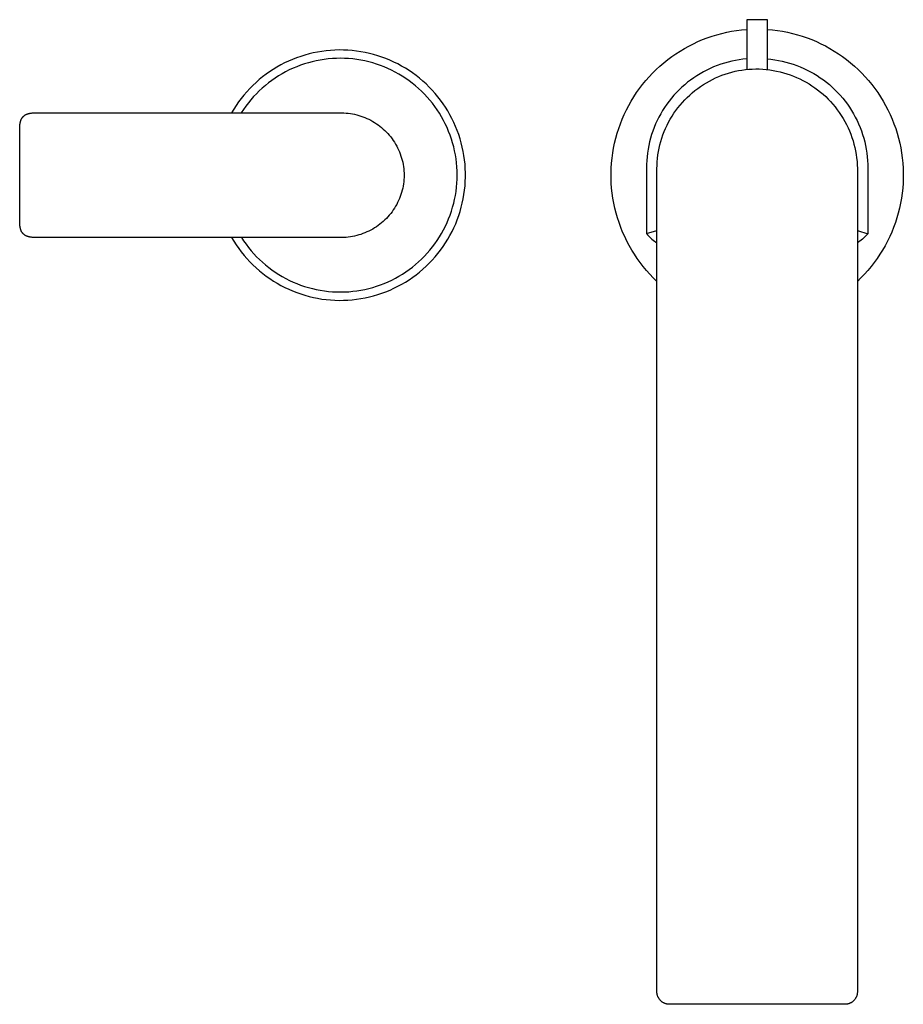
# Model space of a CAD drawing. Units: millimetres. Extents: x -499 to 499, y -298 to 298.
# Drawn here: x 73 to 285, y -298 to -63 of the extents above; entities that cross this region are included whole.
import ezdxf

# ---------------------------------------------------------------- set-up
doc = ezdxf.new("R2010")
doc.units = ezdxf.units.MM
doc.header["$MEASUREMENT"] = 0
doc.layers.add('Default', color=7, linetype='Continuous', true_color=0x000000)

msp = doc.modelspace()

# ---------------------------------------------------------------- linework, layer by layer
at = {"layer": 'Default', "color": 7, "true_color": 0xffffff}
for p, q in [((252.02, -62.55), (247, -62.55)), ((247, -62.55), (247, -74.47)), ((252.02, -74.51), (252.02, -62.55)), ((239.87, -66.14), (241.04, -65.83)), ((241.04, -65.83), (242.22, -65.56)), ((242.22, -65.56), (243.4, -65.33)), ((243.4, -65.33), (244.6, -65.14)), ((244.6, -65.14), (245.8, -64.99)), ((245.8, -64.99), (247, -64.88)), ((252.02, -64.88), (253.22, -64.99)), ((253.22, -64.99), (254.42, -65.13)), ((254.42, -65.13), (255.62, -65.32)), ((255.62, -65.32), (256.8, -65.56)), ((256.8, -65.56), (257.98, -65.83)), ((257.98, -65.83), (259.15, -66.14)), ((233.16, -68.85), (234.24, -68.3)), ((234.24, -68.3), (235.33, -67.79)), ((235.33, -67.79), (236.45, -67.32)), ((236.45, -67.32), (237.57, -66.89)), ((237.57, -66.89), (238.72, -66.5)), ((238.72, -66.5), (239.87, -66.14)), ((259.15, -66.14), (260.31, -66.49)), ((260.31, -66.49), (261.45, -66.89)), ((261.45, -66.89), (262.58, -67.32)), ((262.58, -67.32), (263.69, -67.79)), ((263.69, -67.79), (264.79, -68.3)), ((264.79, -68.3), (265.87, -68.84)), ((142.18, -70.75), (141.18, -71.02)), ((143.19, -70.5), (142.18, -70.75)), ((144.22, -70.3), (143.19, -70.5)), ((145.24, -70.13), (144.22, -70.3)), ((146.27, -69.99), (145.24, -70.13)), ((147.31, -69.89), (146.27, -69.99)), ((148.35, -69.83), (147.31, -69.89)), ((149.39, -69.8), (148.35, -69.83)), ((150.43, -69.81), (149.39, -69.8)), ((151.47, -69.86), (150.43, -69.81)), ((152.51, -69.94), (151.47, -69.86)), ((153.54, -70.05), (152.51, -69.94)), ((154.57, -70.21), (153.54, -70.05)), ((155.6, -70.4), (154.57, -70.21)), ((156.62, -70.62), (155.6, -70.4)), ((157.62, -70.88), (156.62, -70.62)), ((229.05, -71.39), (230.05, -70.7)), ((230.05, -70.7), (231.06, -70.05)), ((231.06, -70.05), (232.1, -69.43)), ((232.1, -69.43), (233.16, -68.85)), ((265.87, -68.84), (266.93, -69.43)), ((266.93, -69.43), (267.96, -70.05)), ((267.96, -70.05), (268.98, -70.7)), ((268.98, -70.7), (269.97, -71.39)), ((136.34, -72.92), (135.41, -73.4)), ((137.28, -72.47), (136.34, -72.92)), ((138.23, -72.06), (137.28, -72.47)), ((139.2, -71.68), (138.23, -72.06)), ((140.19, -71.33), (139.2, -71.68)), ((141.18, -71.02), (140.19, -71.33)), ((142.01, -72.86), (141.07, -73.15)), ((142.95, -72.61), (142.01, -72.86)), ((143.9, -72.4), (142.95, -72.61)), ((144.86, -72.21), (143.9, -72.4)), ((145.82, -72.06), (144.86, -72.21)), ((146.79, -71.95), (145.82, -72.06)), ((147.76, -71.86), (146.79, -71.95)), ((148.74, -71.82), (147.76, -71.86)), ((149.71, -71.8), (148.74, -71.82)), ((150.69, -71.82), (149.71, -71.8)), ((151.66, -71.87), (150.69, -71.82)), ((152.64, -71.96), (151.66, -71.87)), ((153.6, -72.08), (152.64, -71.96)), ((154.57, -72.24), (153.6, -72.08)), ((155.52, -72.42), (154.57, -72.24)), ((156.47, -72.64), (155.52, -72.42)), ((157.42, -72.9), (156.47, -72.64)), ((158.35, -73.19), (157.42, -72.9)), ((158.62, -71.17), (157.62, -70.88)), ((159.61, -71.5), (158.62, -71.17)), ((160.59, -71.86), (159.61, -71.5)), ((161.55, -72.26), (160.59, -71.86)), ((162.5, -72.69), (161.55, -72.26)), ((163.43, -73.15), (162.5, -72.69)), ((226.23, -73.66), (227.14, -72.87)), ((227.14, -72.87), (228.08, -72.12)), ((228.08, -72.12), (229.05, -71.39)), ((241.66, -72.95), (240.79, -73.23)), ((242.53, -72.71), (241.66, -72.95)), ((243.41, -72.5), (242.53, -72.71)), ((244.3, -72.31), (243.41, -72.5)), ((245.2, -72.16), (244.3, -72.31)), ((246.1, -72.04), (245.2, -72.16)), ((247, -71.95), (246.1, -72.04)), ((252.02, -71.96), (252.81, -72.04)), ((252.81, -72.04), (253.72, -72.16)), ((253.72, -72.16), (254.62, -72.31)), ((254.62, -72.31), (255.51, -72.49)), ((255.51, -72.49), (256.39, -72.7)), ((256.39, -72.7), (257.27, -72.94)), ((257.27, -72.94), (258.14, -73.22)), ((269.97, -71.39), (270.94, -72.11)), ((270.94, -72.11), (271.89, -72.87)), ((271.89, -72.87), (272.8, -73.66)), ((132.74, -75.02), (131.9, -75.62)), ((133.62, -74.45), (132.74, -75.02)), ((134.5, -73.91), (133.62, -74.45)), ((135.41, -73.4), (134.5, -73.91)), ((136.58, -75.04), (135.73, -75.51)), ((137.45, -74.6), (136.58, -75.04)), ((138.34, -74.19), (137.45, -74.6)), ((139.24, -73.81), (138.34, -74.19)), ((140.15, -73.46), (139.24, -73.81)), ((141.07, -73.15), (140.15, -73.46)), ((159.27, -73.5), (158.35, -73.19)), ((160.18, -73.86), (159.27, -73.5)), ((161.08, -74.24), (160.18, -73.86)), ((161.96, -74.65), (161.08, -74.24)), ((162.83, -75.1), (161.96, -74.65)), ((163.68, -75.57), (162.83, -75.1)), ((164.35, -73.65), (163.43, -73.15)), ((165.25, -74.17), (164.35, -73.65)), ((166.13, -74.73), (165.25, -74.17)), ((166.99, -75.31), (166.13, -74.73)), ((167.82, -75.93), (166.99, -75.31)), ((223.65, -76.21), (224.48, -75.33)), ((224.48, -75.33), (225.34, -74.48)), ((225.34, -74.48), (226.23, -73.66)), ((235.84, -75.49), (235.07, -75.97)), ((236.63, -75.04), (235.84, -75.49)), ((237.44, -74.62), (236.63, -75.04)), ((238.26, -74.23), (237.44, -74.62)), ((239.09, -73.87), (238.26, -74.23)), ((239.94, -73.53), (239.09, -73.87)), ((240.79, -73.23), (239.94, -73.53)), ((241.85, -75.59), (242.64, -75.34)), ((242.64, -75.34), (243.44, -75.12)), ((243.44, -75.12), (244.24, -74.92)), ((244.24, -74.92), (245.06, -74.76)), ((245.06, -74.76), (245.87, -74.62)), ((245.87, -74.62), (246.69, -74.51)), ((246.69, -74.51), (247.52, -74.42)), ((247.52, -74.42), (248.34, -74.37)), ((248.34, -74.37), (249.17, -74.34)), ((249.17, -74.34), (250.01, -74.35)), ((250.01, -74.35), (250.85, -74.4)), ((250.85, -74.4), (251.69, -74.47)), ((251.69, -74.47), (252.52, -74.57)), ((252.52, -74.57), (253.35, -74.69)), ((253.35, -74.69), (254.17, -74.85)), ((254.17, -74.85), (254.99, -75.04)), ((254.99, -75.04), (255.8, -75.25)), ((255.8, -75.25), (256.6, -75.49)), ((256.6, -75.49), (257.4, -75.76)), ((258.14, -73.22), (259, -73.52)), ((259, -73.52), (259.84, -73.85)), ((259.84, -73.85), (260.68, -74.21)), ((260.68, -74.21), (261.5, -74.61)), ((261.5, -74.61), (262.31, -75.02)), ((262.31, -75.02), (263.1, -75.47)), ((263.1, -75.47), (263.88, -75.95)), ((272.8, -73.66), (273.69, -74.48)), ((273.69, -74.48), (274.55, -75.33)), ((274.55, -75.33), (275.38, -76.21)), ((129.48, -77.6), (128.72, -78.31)), ((130.26, -76.91), (129.48, -77.6)), ((131.07, -76.25), (130.26, -76.91)), ((131.9, -75.62), (131.07, -76.25)), ((132.49, -77.68), (131.73, -78.29)), ((133.27, -77.09), (132.49, -77.68)), ((134.07, -76.54), (133.27, -77.09)), ((134.89, -76.01), (134.07, -76.54)), ((135.73, -75.51), (134.89, -76.01)), ((164.52, -76.07), (163.68, -75.57)), ((165.34, -76.61), (164.52, -76.07)), ((166.14, -77.17), (165.34, -76.61)), ((166.91, -77.76), (166.14, -77.17)), ((167.67, -78.37), (166.91, -77.76)), ((168.64, -76.58), (167.82, -75.93)), ((169.44, -77.25), (168.64, -76.58)), ((170.21, -77.95), (169.44, -77.25)), ((222.08, -78.05), (222.85, -77.12)), ((222.85, -77.12), (223.65, -76.21)), ((232.85, -77.55), (232.15, -78.13)), ((233.57, -77), (232.85, -77.55)), ((234.31, -76.47), (233.57, -77)), ((235.07, -75.97), (234.31, -76.47)), ((236.63, -78.09), (237.34, -77.66)), ((237.34, -77.66), (238.06, -77.25)), ((238.06, -77.25), (238.79, -76.87)), ((238.79, -76.87), (239.54, -76.51)), ((239.54, -76.51), (240.3, -76.18)), ((240.3, -76.18), (241.07, -75.87)), ((241.07, -75.87), (241.85, -75.59)), ((257.4, -75.76), (258.18, -76.06)), ((258.18, -76.06), (258.96, -76.38)), ((258.96, -76.38), (259.72, -76.73)), ((259.72, -76.73), (260.47, -77.1)), ((260.47, -77.1), (261.21, -77.51)), ((261.21, -77.51), (261.93, -77.93)), ((263.88, -75.95), (264.64, -76.45)), ((264.64, -76.45), (265.38, -76.98)), ((265.38, -76.98), (266.1, -77.53)), ((266.1, -77.53), (266.81, -78.11)), ((275.38, -76.21), (276.18, -77.11)), ((276.18, -77.11), (276.95, -78.05)), ((127.28, -79.81), (126.6, -80.6)), ((127.99, -79.05), (127.28, -79.81)), ((128.72, -78.31), (127.99, -79.05)), ((130.27, -79.59), (129.58, -80.28)), ((130.99, -78.93), (130.27, -79.59)), ((131.73, -78.29), (130.99, -78.93)), ((168.41, -79.01), (167.67, -78.37)), ((169.12, -79.68), (168.41, -79.01)), ((169.81, -80.37), (169.12, -79.68)), ((170.95, -78.68), (170.21, -77.95)), ((171.67, -79.43), (170.95, -78.68)), ((172.37, -80.2), (171.67, -79.43)), ((173.03, -81), (172.37, -80.2)), ((219.98, -81.01), (220.65, -80)), ((220.65, -80), (221.35, -79.01)), ((221.35, -79.01), (222.08, -78.05)), ((230.18, -80), (229.57, -80.67)), ((230.82, -79.35), (230.18, -80)), ((231.47, -78.73), (230.82, -79.35)), ((232.15, -78.13), (231.47, -78.73)), ((233.35, -80.6), (233.97, -80.05)), ((233.97, -80.05), (234.61, -79.53)), ((234.61, -79.53), (235.27, -79.02)), ((235.27, -79.02), (235.94, -78.54)), ((235.94, -78.54), (236.63, -78.09)), ((261.93, -77.93), (262.64, -78.38)), ((262.64, -78.38), (263.33, -78.86)), ((263.33, -78.86), (264, -79.36)), ((264, -79.36), (264.66, -79.88)), ((264.66, -79.88), (265.3, -80.42)), ((266.81, -78.11), (267.49, -78.71)), ((267.49, -78.71), (268.15, -79.33)), ((268.15, -79.33), (268.79, -79.98)), ((268.79, -79.98), (269.41, -80.65)), ((276.95, -78.05), (277.68, -79.01)), ((277.68, -79.01), (278.38, -79.99)), ((278.38, -79.99), (279.05, -81)), ((125.32, -82.25), (124.73, -83.1)), ((125.95, -81.41), (125.32, -82.25)), ((126.6, -80.6), (125.95, -81.41)), ((127.65, -82.48), (127.06, -83.26)), ((128.27, -81.72), (127.65, -82.48)), ((128.91, -80.99), (128.27, -81.72)), ((129.58, -80.28), (128.91, -80.99)), ((170.47, -81.08), (169.81, -80.37)), ((171.11, -81.82), (170.47, -81.08)), ((171.73, -82.58), (171.11, -81.82)), ((172.31, -83.36), (171.73, -82.58)), ((173.67, -81.83), (173.03, -81)), ((174.28, -82.67), (173.67, -81.83)), ((218.76, -83.09), (219.35, -82.04)), ((219.35, -82.04), (219.98, -81.01)), ((228.41, -82.07), (227.87, -82.8)), ((228.98, -81.36), (228.41, -82.07)), ((229.57, -80.67), (228.98, -81.36)), ((231.06, -82.99), (231.6, -82.37)), ((231.6, -82.37), (232.16, -81.76)), ((232.16, -81.76), (232.74, -81.17)), ((232.74, -81.17), (233.35, -80.6)), ((265.3, -80.42), (265.92, -80.99)), ((265.92, -80.99), (266.52, -81.58)), ((266.52, -81.58), (267.1, -82.18)), ((267.1, -82.18), (267.65, -82.81)), ((269.41, -80.65), (270, -81.34)), ((270, -81.34), (270.57, -82.05)), ((270.57, -82.05), (271.11, -82.78)), ((279.05, -81), (279.68, -82.03)), ((279.68, -82.03), (280.27, -83.09)), ((75.5, -84.94), (75.6, -84.93)), ((75.6, -84.93), (75.7, -84.92)), ((75.7, -84.92), (75.84, -84.9)), ((75.84, -84.9), (75.98, -84.89)), ((75.98, -84.89), (76.26, -84.88)), ((76.26, -84.88), (76.54, -84.87)), ((76.54, -84.87), (76.82, -84.87)), ((76.82, -84.87), (150, -84.87)), ((124.16, -83.98), (123.63, -84.87)), ((124.73, -83.1), (124.16, -83.98)), ((126.5, -84.05), (125.96, -84.87)), ((127.06, -83.26), (126.5, -84.05)), ((150, -84.87), (150.52, -84.88)), ((150.52, -84.88), (151.04, -84.91)), ((151.04, -84.91), (151.56, -84.96)), ((172.87, -84.16), (172.31, -83.36)), ((173.4, -84.98), (172.87, -84.16)), ((174.86, -83.54), (174.28, -82.67)), ((175.41, -84.42), (174.86, -83.54)), ((175.93, -85.32), (175.41, -84.42)), ((217.68, -85.25), (218.2, -84.16)), ((218.2, -84.16), (218.76, -83.09)), ((226.87, -84.32), (226.4, -85.1)), ((227.35, -83.55), (226.87, -84.32)), ((227.87, -82.8), (227.35, -83.55)), ((229.57, -84.98), (230.04, -84.3)), ((230.04, -84.3), (230.54, -83.64)), ((230.54, -83.64), (231.06, -82.99)), ((267.65, -82.81), (268.19, -83.46)), ((268.19, -83.46), (268.7, -84.12)), ((268.7, -84.12), (269.19, -84.8)), ((269.19, -84.8), (269.66, -85.5)), ((271.11, -82.78), (271.63, -83.53)), ((271.63, -83.53), (272.12, -84.3)), ((272.12, -84.3), (272.59, -85.08)), ((280.27, -83.09), (280.83, -84.16)), ((280.83, -84.16), (281.35, -85.25)), ((72.97, -87.39), (72.99, -87.29)), ((72.99, -87.29), (73.01, -87.19)), ((73.01, -87.19), (73.03, -87.08)), ((73.03, -87.08), (73.05, -86.98)), ((73.05, -86.98), (73.08, -86.88)), ((73.08, -86.88), (73.11, -86.81)), ((73.11, -86.81), (73.13, -86.73)), ((73.13, -86.73), (73.16, -86.65)), ((73.16, -86.65), (73.19, -86.57)), ((73.19, -86.57), (73.23, -86.5)), ((73.23, -86.5), (73.26, -86.42)), ((73.26, -86.42), (73.3, -86.35)), ((73.3, -86.35), (73.34, -86.28)), ((73.34, -86.28), (73.38, -86.2)), ((73.38, -86.2), (73.42, -86.13)), ((73.42, -86.13), (73.47, -86.06)), ((73.47, -86.06), (73.52, -85.99)), ((73.52, -85.99), (73.57, -85.92)), ((73.57, -85.92), (73.6, -85.89)), ((73.6, -85.89), (73.63, -85.86)), ((73.63, -85.86), (73.66, -85.83)), ((73.66, -85.83), (73.68, -85.8)), ((73.68, -85.8), (73.71, -85.77)), ((73.71, -85.77), (73.74, -85.74)), ((73.74, -85.74), (73.77, -85.71)), ((73.77, -85.71), (73.8, -85.68)), ((73.8, -85.68), (73.84, -85.65)), ((73.84, -85.65), (73.87, -85.62)), ((73.87, -85.62), (73.9, -85.59)), ((73.9, -85.59), (73.93, -85.57)), ((73.93, -85.57), (74, -85.51)), ((74, -85.51), (74.07, -85.46)), ((74.07, -85.46), (74.14, -85.42)), ((74.14, -85.42), (74.21, -85.37)), ((74.21, -85.37), (74.28, -85.33)), ((74.28, -85.33), (74.36, -85.29)), ((74.36, -85.29), (74.43, -85.25)), ((74.43, -85.25), (74.5, -85.22)), ((74.5, -85.22), (74.58, -85.19)), ((74.58, -85.19), (74.66, -85.16)), ((74.66, -85.16), (74.74, -85.13)), ((74.74, -85.13), (74.81, -85.1)), ((74.81, -85.1), (74.89, -85.08)), ((74.89, -85.08), (74.99, -85.05)), ((74.99, -85.05), (75.09, -85.02)), ((75.09, -85.02), (75.19, -85)), ((75.19, -85), (75.29, -84.98)), ((75.29, -84.98), (75.4, -84.96)), ((75.4, -84.96), (75.5, -84.94)), ((151.56, -84.96), (152.07, -85.03)), ((152.07, -85.03), (152.59, -85.12)), ((152.59, -85.12), (153.1, -85.22)), ((153.1, -85.22), (153.6, -85.34)), ((153.6, -85.34), (154.11, -85.48)), ((154.11, -85.48), (154.6, -85.63)), ((154.6, -85.63), (155.09, -85.8)), ((155.09, -85.8), (155.58, -85.99)), ((155.58, -85.99), (156.06, -86.2)), ((156.06, -86.2), (156.53, -86.42)), ((156.53, -86.42), (156.99, -86.66)), ((156.99, -86.66), (157.45, -86.91)), ((157.45, -86.91), (157.89, -87.18)), ((157.89, -87.18), (158.33, -87.47)), ((173.91, -85.81), (173.4, -84.98)), ((174.38, -86.67), (173.91, -85.81)), ((174.82, -87.53), (174.38, -86.67)), ((176.41, -86.24), (175.93, -85.32)), ((176.87, -87.18), (176.41, -86.24)), ((177.29, -88.13), (176.87, -87.18)), ((216.75, -87.48), (217.2, -86.36)), ((217.2, -86.36), (217.68, -85.25)), ((225.56, -86.71), (225.19, -87.53)), ((225.97, -85.89), (225.56, -86.71)), ((226.4, -85.1), (225.97, -85.89)), ((227.92, -87.86), (228.3, -87.12)), ((228.3, -87.12), (228.7, -86.39)), ((228.7, -86.39), (229.12, -85.68)), ((229.12, -85.68), (229.57, -84.98)), ((269.66, -85.5), (270.1, -86.21)), ((270.1, -86.21), (270.52, -86.94)), ((270.52, -86.94), (270.91, -87.68)), ((272.59, -85.08), (273.02, -85.88)), ((273.02, -85.88), (273.43, -86.69)), ((273.43, -86.69), (273.81, -87.52)), ((281.35, -85.25), (281.84, -86.36)), ((281.84, -86.36), (282.28, -87.48)), ((72.88, -88.53), (72.89, -88.25)), ((72.88, -88.81), (72.88, -88.53)), ((72.88, -110.81), (72.88, -88.81)), ((72.89, -88.25), (72.9, -87.97)), ((72.9, -87.97), (72.91, -87.84)), ((72.91, -87.84), (72.92, -87.7)), ((72.92, -87.7), (72.94, -87.59)), ((72.94, -87.59), (72.95, -87.49)), ((72.95, -87.49), (72.97, -87.39)), ((158.33, -87.47), (158.75, -87.76)), ((158.75, -87.76), (159.17, -88.08)), ((159.17, -88.08), (159.57, -88.41)), ((159.57, -88.41), (159.97, -88.75)), ((159.97, -88.75), (160.35, -89.1)), ((160.35, -89.1), (160.72, -89.47)), ((160.72, -89.47), (161.07, -89.85)), ((175.23, -88.42), (174.82, -87.53)), ((175.61, -89.32), (175.23, -88.42)), ((175.96, -90.23), (175.61, -89.32)), ((177.68, -89.1), (177.29, -88.13)), ((178.03, -90.08), (177.68, -89.1)), ((215.98, -89.77), (216.35, -88.62)), ((216.35, -88.62), (216.75, -87.48)), ((224.52, -89.22), (224.23, -90.08)), ((224.84, -88.37), (224.52, -89.22)), ((225.19, -87.53), (224.84, -88.37)), ((226.95, -90.14), (227.25, -89.37)), ((227.25, -89.37), (227.57, -88.61)), ((227.57, -88.61), (227.92, -87.86)), ((270.91, -87.68), (271.27, -88.44)), ((271.27, -88.44), (271.61, -89.2)), ((271.61, -89.2), (271.93, -89.98)), ((273.81, -87.52), (274.16, -88.36)), ((274.16, -88.36), (274.49, -89.21)), ((274.49, -89.21), (274.78, -90.07)), ((282.28, -87.48), (282.69, -88.62)), ((282.69, -88.62), (283.05, -89.77)), ((161.07, -89.85), (161.41, -90.24)), ((161.41, -90.24), (161.74, -90.65)), ((161.74, -90.65), (162.06, -91.06)), ((162.06, -91.06), (162.36, -91.49)), ((162.36, -91.49), (162.64, -91.92)), ((162.64, -91.92), (162.91, -92.37)), ((176.28, -91.15), (175.96, -90.23)), ((176.57, -92.08), (176.28, -91.15)), ((178.35, -91.07), (178.03, -90.08)), ((178.64, -92.07), (178.35, -91.07)), ((215.37, -92.11), (215.65, -90.94)), ((215.65, -90.94), (215.98, -89.77)), ((223.74, -91.83), (223.54, -92.72)), ((223.97, -90.95), (223.74, -91.83)), ((224.23, -90.08), (223.97, -90.95)), ((226.23, -92.52), (226.44, -91.72)), ((226.44, -91.72), (226.68, -90.93)), ((226.68, -90.93), (226.95, -90.14)), ((271.93, -89.98), (272.21, -90.77)), ((272.21, -90.77), (272.47, -91.57)), ((272.47, -91.57), (272.7, -92.38)), ((274.78, -90.07), (275.04, -90.95)), ((275.04, -90.95), (275.27, -91.83)), ((275.27, -91.83), (275.47, -92.71)), ((283.05, -89.77), (283.38, -90.94)), ((283.38, -90.94), (283.66, -92.11)), ((162.91, -92.37), (163.17, -92.82)), ((163.17, -92.82), (163.4, -93.28)), ((163.4, -93.28), (163.63, -93.75)), ((163.63, -93.75), (163.83, -94.23)), ((163.83, -94.23), (164.02, -94.72)), ((176.82, -93.03), (176.57, -92.08)), ((177.04, -93.98), (176.82, -93.03)), ((177.23, -94.93), (177.04, -93.98)), ((178.89, -93.08), (178.64, -92.07)), ((179.1, -94.1), (178.89, -93.08)), ((179.28, -95.12), (179.1, -94.1)), ((214.92, -94.49), (215.12, -93.3)), ((215.12, -93.3), (215.37, -92.11)), ((223.38, -93.61), (223.24, -94.51)), ((223.54, -92.72), (223.38, -93.61)), ((225.75, -94.96), (225.88, -94.14)), ((225.88, -94.14), (226.04, -93.33)), ((226.04, -93.33), (226.23, -92.52)), ((272.7, -92.38), (272.9, -93.19)), ((272.9, -93.19), (273.08, -94.01)), ((273.08, -94.01), (273.22, -94.84)), ((275.47, -92.71), (275.64, -93.61)), ((275.64, -93.61), (275.78, -94.51)), ((283.66, -92.11), (283.91, -93.29)), ((283.91, -93.29), (284.11, -94.49)), ((164.02, -94.72), (164.2, -95.21)), ((164.2, -95.21), (164.35, -95.7)), ((164.35, -95.7), (164.49, -96.21)), ((164.49, -96.21), (164.61, -96.71)), ((164.61, -96.71), (164.72, -97.22)), ((177.38, -95.9), (177.23, -94.93)), ((177.5, -96.87), (177.38, -95.9)), ((179.43, -96.15), (179.28, -95.12)), ((179.54, -97.19), (179.43, -96.15)), ((214.64, -96.89), (214.76, -95.69)), ((214.76, -95.69), (214.92, -94.49)), ((223.06, -96.32), (223.02, -97.22)), ((223.13, -95.41), (223.06, -96.32)), ((223.24, -94.51), (223.13, -95.41)), ((225.53, -97.43), (225.57, -96.6)), ((225.57, -96.6), (225.65, -95.78)), ((225.65, -95.78), (225.75, -94.96)), ((273.22, -94.84), (273.34, -95.67)), ((273.34, -95.67), (273.43, -96.5)), ((273.43, -96.5), (273.49, -97.34)), ((275.78, -94.51), (275.89, -95.41)), ((275.89, -95.41), (275.96, -96.32)), ((275.96, -96.32), (276.01, -97.23)), ((284.11, -94.49), (284.28, -95.68)), ((284.28, -95.68), (284.4, -96.89)), ((164.72, -97.22), (164.8, -97.74)), ((164.8, -97.74), (164.87, -98.25)), ((164.87, -98.25), (164.92, -98.77)), ((164.92, -98.77), (164.95, -99.29)), ((177.58, -97.84), (177.5, -96.87)), ((177.63, -98.81), (177.58, -97.84)), ((177.65, -99.79), (177.63, -98.81)), ((179.61, -98.23), (179.54, -97.19)), ((179.65, -99.27), (179.61, -98.23)), ((214.52, -99.3), (214.56, -98.09)), ((214.56, -98.09), (214.64, -96.89)), ((223.02, -97.22), (223.01, -98.13)), ((223.01, -98.13), (223.01, -113.82)), ((225.51, -98.26), (225.53, -97.43)), ((225.51, -295.49), (225.51, -98.26)), ((273.49, -97.34), (273.52, -98.18)), ((273.52, -98.18), (273.52, -295.49)), ((276.01, -97.23), (276.02, -98.14)), ((276.02, -98.14), (276.02, -113.83)), ((284.4, -96.89), (284.48, -98.09)), ((284.48, -98.09), (284.51, -99.3)), ((164.87, -101.37), (164.8, -101.88)), ((164.92, -100.85), (164.87, -101.37)), ((164.95, -100.33), (164.92, -100.85)), ((164.95, -99.29), (164.97, -99.81)), ((164.97, -99.81), (164.95, -100.33)), ((177.58, -101.74), (177.63, -100.76)), ((177.63, -100.76), (177.65, -99.79)), ((179.54, -102.39), (179.61, -101.35)), ((179.61, -101.35), (179.65, -100.31)), ((179.65, -100.31), (179.65, -99.27)), ((214.52, -100.51), (214.52, -99.3)), ((214.57, -101.72), (214.52, -100.51)), ((284.51, -100.51), (284.46, -101.72)), ((284.51, -99.3), (284.51, -100.51)), ((164.49, -103.41), (164.35, -103.92)), ((164.61, -102.91), (164.49, -103.41)), ((164.72, -102.4), (164.61, -102.91)), ((164.8, -101.88), (164.72, -102.4)), ((177.23, -104.64), (177.38, -103.68)), ((177.38, -103.68), (177.5, -102.71)), ((177.5, -102.71), (177.58, -101.74)), ((179.29, -104.46), (179.43, -103.42)), ((179.43, -103.42), (179.54, -102.39)), ((214.66, -102.92), (214.57, -101.72)), ((214.79, -104.13), (214.66, -102.92)), ((284.38, -102.92), (284.25, -104.13)), ((284.46, -101.72), (284.38, -102.92)), ((163.63, -105.87), (163.4, -106.34)), ((163.83, -105.39), (163.63, -105.87)), ((164.02, -104.9), (163.83, -105.39)), ((164.2, -104.41), (164.02, -104.9)), ((164.35, -103.92), (164.2, -104.41)), ((176.83, -106.55), (177.04, -105.6)), ((177.04, -105.6), (177.23, -104.64)), ((178.89, -106.5), (179.11, -105.48)), ((179.11, -105.48), (179.29, -104.46)), ((214.96, -105.32), (214.79, -104.13)), ((215.17, -106.51), (214.96, -105.32)), ((284.08, -105.32), (283.86, -106.51)), ((284.25, -104.13), (284.08, -105.32)), ((162.36, -108.13), (162.06, -108.56)), ((162.64, -107.7), (162.36, -108.13)), ((162.91, -107.25), (162.64, -107.7)), ((163.17, -106.8), (162.91, -107.25)), ((163.4, -106.34), (163.17, -106.8)), ((175.97, -109.35), (176.29, -108.43)), ((176.29, -108.43), (176.57, -107.49)), ((176.57, -107.49), (176.83, -106.55)), ((178.04, -109.5), (178.36, -108.51)), ((178.36, -108.51), (178.64, -107.51)), ((178.64, -107.51), (178.89, -106.5)), ((215.42, -107.69), (215.17, -106.51)), ((215.71, -108.87), (215.42, -107.69)), ((283.61, -107.7), (283.32, -108.87)), ((283.86, -106.51), (283.61, -107.7)), ((72.88, -111.09), (72.88, -110.81)), ((159.97, -110.87), (159.57, -111.21)), ((160.35, -110.52), (159.97, -110.87)), ((160.72, -110.15), (160.35, -110.52)), ((161.07, -109.77), (160.72, -110.15)), ((161.41, -109.38), (161.07, -109.77)), ((161.74, -108.97), (161.41, -109.38)), ((162.06, -108.56), (161.74, -108.97)), ((175.24, -111.16), (175.62, -110.26)), ((175.62, -110.26), (175.97, -109.35)), ((177.3, -111.45), (177.69, -110.48)), ((177.69, -110.48), (178.04, -109.5)), ((216.05, -110.03), (215.71, -108.87)), ((216.42, -111.18), (216.05, -110.03)), ((282.98, -110.03), (282.61, -111.18)), ((283.32, -108.87), (282.98, -110.03)), ((72.89, -111.37), (72.88, -111.09)), ((72.9, -111.65), (72.89, -111.37)), ((72.91, -111.79), (72.9, -111.65)), ((72.92, -111.92), (72.91, -111.79)), ((72.94, -112.03), (72.92, -111.92)), ((72.95, -112.13), (72.94, -112.03)), ((72.97, -112.23), (72.95, -112.13)), ((72.99, -112.33), (72.97, -112.23)), ((73.01, -112.44), (72.99, -112.33)), ((73.03, -112.54), (73.01, -112.44)), ((73.05, -112.64), (73.03, -112.54)), ((73.08, -112.74), (73.05, -112.64)), ((73.11, -112.81), (73.08, -112.74)), ((73.13, -112.89), (73.11, -112.81)), ((73.16, -112.97), (73.13, -112.89)), ((73.19, -113.05), (73.16, -112.97)), ((73.23, -113.12), (73.19, -113.05)), ((73.26, -113.2), (73.23, -113.12)), ((73.3, -113.27), (73.26, -113.2)), ((156.53, -113.2), (156.06, -113.42)), ((156.99, -112.96), (156.53, -113.2)), ((157.45, -112.71), (156.99, -112.96)), ((157.89, -112.44), (157.45, -112.71)), ((158.33, -112.15), (157.89, -112.44)), ((158.75, -111.86), (158.33, -112.15)), ((159.17, -111.54), (158.75, -111.86)), ((159.57, -111.21), (159.17, -111.54)), ((173.92, -113.77), (174.39, -112.92)), ((174.39, -112.92), (174.83, -112.05)), ((174.83, -112.05), (175.24, -111.16)), ((176.42, -113.34), (176.88, -112.4)), ((176.88, -112.4), (177.3, -111.45)), ((216.83, -112.31), (216.42, -111.18)), ((217.29, -113.43), (216.83, -112.31)), ((223.01, -113.82), (225.51, -113.07)), ((273.52, -113.08), (276.02, -113.83)), ((282.2, -112.32), (281.75, -113.44)), ((282.61, -111.18), (282.2, -112.32)), ((73.34, -113.35), (73.3, -113.27)), ((73.38, -113.42), (73.34, -113.35)), ((73.42, -113.49), (73.38, -113.42)), ((73.47, -113.56), (73.42, -113.49)), ((73.52, -113.63), (73.47, -113.56)), ((73.57, -113.7), (73.52, -113.63)), ((73.6, -113.73), (73.57, -113.7)), ((73.63, -113.76), (73.6, -113.73)), ((73.66, -113.79), (73.63, -113.76)), ((73.68, -113.82), (73.66, -113.79)), ((73.71, -113.85), (73.68, -113.82)), ((73.74, -113.88), (73.71, -113.85)), ((73.77, -113.91), (73.74, -113.88)), ((73.8, -113.94), (73.77, -113.91)), ((73.84, -113.97), (73.8, -113.94)), ((73.87, -114), (73.84, -113.97)), ((73.9, -114.03), (73.87, -114)), ((73.93, -114.05), (73.9, -114.03)), ((74, -114.11), (73.93, -114.05)), ((74.07, -114.16), (74, -114.11)), ((74.14, -114.2), (74.07, -114.16)), ((74.21, -114.25), (74.14, -114.2)), ((74.28, -114.29), (74.21, -114.25)), ((74.36, -114.33), (74.28, -114.29)), ((74.43, -114.37), (74.36, -114.33)), ((74.5, -114.4), (74.43, -114.37)), ((74.58, -114.43), (74.5, -114.4)), ((74.66, -114.46), (74.58, -114.43)), ((74.74, -114.49), (74.66, -114.46)), ((74.81, -114.52), (74.74, -114.49)), ((74.89, -114.54), (74.81, -114.52)), ((74.99, -114.57), (74.89, -114.54)), ((75.09, -114.6), (74.99, -114.57)), ((75.19, -114.62), (75.09, -114.6)), ((75.29, -114.64), (75.19, -114.62)), ((75.4, -114.66), (75.29, -114.64)), ((75.5, -114.68), (75.4, -114.66)), ((75.6, -114.69), (75.5, -114.68)), ((75.7, -114.7), (75.6, -114.69)), ((75.84, -114.72), (75.7, -114.7)), ((75.98, -114.73), (75.84, -114.72)), ((76.26, -114.74), (75.98, -114.73)), ((76.54, -114.75), (76.26, -114.74)), ((76.82, -114.75), (76.54, -114.75)), ((150, -114.75), (76.82, -114.75)), ((123.64, -114.75), (124.18, -115.64)), ((125.98, -114.75), (126.51, -115.57)), ((126.51, -115.57), (127.08, -116.36)), ((150.52, -114.74), (150, -114.75)), ((151.04, -114.71), (150.52, -114.74)), ((151.56, -114.66), (151.04, -114.71)), ((152.07, -114.59), (151.56, -114.66)), ((152.59, -114.5), (152.07, -114.59)), ((153.1, -114.4), (152.59, -114.5)), ((153.6, -114.28), (153.1, -114.4)), ((154.11, -114.14), (153.6, -114.28)), ((154.6, -113.99), (154.11, -114.14)), ((155.09, -113.82), (154.6, -113.99)), ((155.58, -113.63), (155.09, -113.82)), ((156.06, -113.42), (155.58, -113.63)), ((172.33, -116.23), (172.89, -115.42)), ((172.89, -115.42), (173.42, -114.61)), ((173.42, -114.61), (173.92, -113.77)), ((174.87, -116.05), (175.42, -115.16)), ((175.42, -115.16), (175.94, -114.26)), ((175.94, -114.26), (176.42, -113.34)), ((217.78, -114.54), (217.29, -113.43)), ((218.31, -115.63), (217.78, -114.54)), ((223.01, -113.82), (223.26, -114.1)), ((223.26, -114.1), (223.51, -114.37)), ((223.51, -114.37), (223.77, -114.63)), ((223.77, -114.63), (224.04, -114.88)), ((224.04, -114.88), (224.32, -115.12)), ((224.32, -115.12), (224.61, -115.36)), ((224.61, -115.36), (224.9, -115.58)), ((224.9, -115.58), (225.2, -115.8)), ((274.13, -115.59), (273.83, -115.8)), ((274.42, -115.36), (274.13, -115.59)), ((274.71, -115.13), (274.42, -115.36)), ((274.99, -114.89), (274.71, -115.13)), ((275.26, -114.63), (274.99, -114.89)), ((275.52, -114.37), (275.26, -114.63)), ((275.77, -114.11), (275.52, -114.37)), ((276.02, -113.83), (275.77, -114.11)), ((281.26, -114.54), (280.73, -115.63)), ((281.75, -113.44), (281.26, -114.54)), ((124.18, -115.64), (124.74, -116.52)), ((124.74, -116.52), (125.34, -117.37)), ((125.34, -117.37), (125.96, -118.21)), ((127.08, -116.36), (127.67, -117.14)), ((127.67, -117.14), (128.28, -117.9)), ((128.28, -117.9), (128.93, -118.63)), ((170.49, -118.5), (171.13, -117.76)), ((171.13, -117.76), (171.74, -117.01)), ((171.74, -117.01), (172.33, -116.23)), ((173.05, -118.58), (173.68, -117.76)), ((173.68, -117.76), (174.29, -116.91)), ((174.29, -116.91), (174.87, -116.05)), ((218.87, -116.69), (218.31, -115.63)), ((219.47, -117.74), (218.87, -116.69)), ((220.11, -118.77), (219.47, -117.74)), ((225.2, -115.8), (225.51, -116)), ((273.83, -115.8), (273.52, -116.01)), ((279.56, -117.75), (278.92, -118.77)), ((280.16, -116.7), (279.56, -117.75)), ((280.73, -115.63), (280.16, -116.7)), ((125.96, -118.21), (126.61, -119.02)), ((126.61, -119.02), (127.29, -119.8)), ((127.29, -119.8), (128, -120.57)), ((128.93, -118.63), (129.6, -119.34)), ((129.6, -119.34), (130.29, -120.03)), ((130.29, -120.03), (131.01, -120.69)), ((168.42, -120.57), (169.14, -119.91)), ((169.14, -119.91), (169.83, -119.22)), ((169.83, -119.22), (170.49, -118.5)), ((170.97, -120.91), (171.69, -120.16)), ((171.69, -120.16), (172.38, -119.38)), ((172.38, -119.38), (173.05, -118.58)), ((220.78, -119.77), (220.11, -118.77)), ((221.49, -120.75), (220.78, -119.77)), ((278.25, -119.78), (277.54, -120.76)), ((278.92, -118.77), (278.25, -119.78)), ((128, -120.57), (128.74, -121.31)), ((128.74, -121.31), (129.49, -122.02)), ((129.49, -122.02), (130.28, -122.71)), ((131.01, -120.69), (131.74, -121.33)), ((131.74, -121.33), (132.51, -121.94)), ((132.51, -121.94), (133.29, -122.52)), ((133.29, -122.52), (134.09, -123.08)), ((165.36, -122.98), (166.15, -122.42)), ((166.15, -122.42), (166.93, -121.83)), ((166.93, -121.83), (167.69, -121.22)), ((167.69, -121.22), (168.42, -120.57)), ((168.66, -123.01), (169.45, -122.34)), ((169.45, -122.34), (170.22, -121.64)), ((170.22, -121.64), (170.97, -120.91)), ((222.23, -121.71), (221.49, -120.75)), ((223, -122.64), (222.23, -121.71)), ((223.81, -123.54), (223, -122.64)), ((276.03, -122.64), (275.22, -123.54)), ((276.8, -121.71), (276.03, -122.64)), ((277.54, -120.76), (276.8, -121.71)), ((130.28, -122.71), (131.08, -123.36)), ((131.08, -123.36), (131.91, -123.99)), ((131.91, -123.99), (132.76, -124.6)), ((132.76, -124.6), (133.63, -125.17)), ((134.09, -123.08), (134.91, -123.6)), ((134.91, -123.6), (135.75, -124.1)), ((135.75, -124.1), (136.6, -124.57)), ((136.6, -124.57), (137.47, -125.01)), ((137.47, -125.01), (138.36, -125.42)), ((161.1, -125.35), (161.98, -124.94)), ((161.98, -124.94), (162.85, -124.49)), ((162.85, -124.49), (163.7, -124.02)), ((163.7, -124.02), (164.54, -123.51)), ((164.54, -123.51), (165.36, -122.98)), ((165.26, -125.42), (166.14, -124.86)), ((166.14, -124.86), (167, -124.27)), ((167, -124.27), (167.84, -123.66)), ((167.84, -123.66), (168.66, -123.01)), ((224.64, -124.41), (223.81, -123.54)), ((225.51, -125.26), (224.64, -124.41)), ((274.38, -124.42), (273.52, -125.26)), ((275.22, -123.54), (274.38, -124.42)), ((133.63, -125.17), (134.52, -125.71)), ((134.52, -125.71), (135.43, -126.22)), ((135.43, -126.22), (136.36, -126.69)), ((136.36, -126.69), (137.3, -127.14)), ((137.3, -127.14), (138.25, -127.55)), ((138.36, -125.42), (139.26, -125.8)), ((139.26, -125.8), (140.17, -126.15)), ((140.17, -126.15), (141.09, -126.46)), ((141.09, -126.46), (142.03, -126.74)), ((142.03, -126.74), (142.97, -126.99)), ((142.97, -126.99), (143.92, -127.21)), ((143.92, -127.21), (144.88, -127.39)), ((144.88, -127.39), (145.85, -127.54)), ((153.63, -127.52), (154.59, -127.36)), ((154.59, -127.36), (155.55, -127.17)), ((155.55, -127.17), (156.5, -126.95)), ((156.5, -126.95), (157.44, -126.7)), ((157.44, -126.7), (158.37, -126.41)), ((158.37, -126.41), (159.29, -126.09)), ((159.29, -126.09), (160.2, -125.74)), ((160.2, -125.74), (161.1, -125.35)), ((160.61, -127.73), (161.57, -127.33)), ((161.57, -127.33), (162.52, -126.9)), ((162.52, -126.9), (163.45, -126.44)), ((163.45, -126.44), (164.37, -125.94)), ((164.37, -125.94), (165.26, -125.42)), ((138.25, -127.55), (139.22, -127.93)), ((139.22, -127.93), (140.21, -128.27)), ((140.21, -128.27), (141.2, -128.59)), ((141.2, -128.59), (142.2, -128.86)), ((142.2, -128.86), (143.22, -129.1)), ((143.22, -129.1), (144.24, -129.31)), ((144.24, -129.31), (145.26, -129.48)), ((145.26, -129.48), (146.3, -129.61)), ((145.85, -127.54), (146.81, -127.66)), ((146.3, -129.61), (147.33, -129.71)), ((146.81, -127.66), (147.79, -127.74)), ((147.33, -129.71), (148.37, -129.77)), ((147.79, -127.74), (148.76, -127.79)), ((148.76, -127.79), (149.74, -127.8)), ((149.74, -127.8), (150.71, -127.78)), ((150.45, -129.79), (151.49, -129.74)), ((150.71, -127.78), (151.69, -127.73)), ((151.49, -129.74), (152.53, -129.66)), ((151.69, -127.73), (152.66, -127.64)), ((152.53, -129.66), (153.57, -129.54)), ((152.66, -127.64), (153.63, -127.52)), ((153.57, -129.54), (154.6, -129.39)), ((154.6, -129.39), (155.62, -129.2)), ((155.62, -129.2), (156.64, -128.98)), ((156.64, -128.98), (157.65, -128.72)), ((157.65, -128.72), (158.64, -128.42)), ((158.64, -128.42), (159.63, -128.09)), ((159.63, -128.09), (160.61, -127.73)), ((148.37, -129.77), (149.41, -129.8)), ((149.41, -129.8), (150.45, -129.79)), ((225.51, -295.6), (225.51, -295.49)), ((225.52, -295.7), (225.51, -295.6)), ((225.52, -295.8), (225.52, -295.7)), ((225.54, -295.9), (225.52, -295.8)), ((225.55, -296), (225.54, -295.9)), ((225.57, -296.1), (225.55, -296)), ((225.59, -296.2), (225.57, -296.1)), ((225.62, -296.3), (225.59, -296.2)), ((225.65, -296.4), (225.62, -296.3)), ((225.68, -296.5), (225.65, -296.4)), ((225.72, -296.59), (225.68, -296.5)), ((225.76, -296.69), (225.72, -296.59)), ((225.8, -296.78), (225.76, -296.69)), ((225.85, -296.87), (225.8, -296.78)), ((225.89, -296.96), (225.85, -296.87)), ((225.95, -297.05), (225.89, -296.96)), ((226, -297.14), (225.95, -297.05)), ((226.06, -297.22), (226, -297.14)), ((226.12, -297.31), (226.06, -297.22)), ((272.97, -297.22), (272.91, -297.31)), ((273.03, -297.14), (272.97, -297.22)), ((273.08, -297.05), (273.03, -297.14)), ((273.13, -296.96), (273.08, -297.05)), ((273.18, -296.87), (273.13, -296.96)), ((273.23, -296.78), (273.18, -296.87)), ((273.27, -296.69), (273.23, -296.78)), ((273.31, -296.59), (273.27, -296.69)), ((273.35, -296.5), (273.31, -296.59)), ((273.38, -296.4), (273.35, -296.5)), ((273.41, -296.3), (273.38, -296.4)), ((273.43, -296.2), (273.41, -296.3)), ((273.46, -296.1), (273.43, -296.2)), ((273.48, -296), (273.46, -296.1)), ((273.49, -295.9), (273.48, -296)), ((273.5, -295.8), (273.49, -295.9)), ((273.51, -295.7), (273.5, -295.8)), ((273.52, -295.6), (273.51, -295.7)), ((273.52, -295.49), (273.52, -295.6)), ((226.18, -297.39), (226.12, -297.31)), ((226.25, -297.47), (226.18, -297.39)), ((226.32, -297.54), (226.25, -297.47)), ((226.39, -297.62), (226.32, -297.54)), ((226.46, -297.69), (226.39, -297.62)), ((226.54, -297.76), (226.46, -297.69)), ((226.62, -297.82), (226.54, -297.76)), ((226.7, -297.88), (226.62, -297.82)), ((226.78, -297.95), (226.7, -297.88)), ((226.86, -298), (226.78, -297.95)), ((226.95, -298.06), (226.86, -298)), ((227.04, -298.11), (226.95, -298.06)), ((227.13, -298.16), (227.04, -298.11)), ((227.22, -298.2), (227.13, -298.16)), ((227.31, -298.25), (227.22, -298.2)), ((227.41, -298.28), (227.31, -298.25)), ((227.5, -298.32), (227.41, -298.28)), ((227.6, -298.35), (227.5, -298.32)), ((227.7, -298.38), (227.6, -298.35)), ((227.8, -298.41), (227.7, -298.38)), ((227.9, -298.43), (227.8, -298.41)), ((228, -298.45), (227.9, -298.43)), ((228.1, -298.47), (228, -298.45)), ((228.2, -298.48), (228.1, -298.47)), ((228.3, -298.49), (228.2, -298.48)), ((228.41, -298.49), (228.3, -298.49)), ((228.51, -298.49), (228.41, -298.49)), ((270.52, -298.49), (228.51, -298.49)), ((270.62, -298.49), (270.52, -298.49)), ((270.72, -298.49), (270.62, -298.49)), ((270.83, -298.48), (270.72, -298.49)), ((270.93, -298.47), (270.83, -298.48)), ((271.03, -298.45), (270.93, -298.47)), ((271.13, -298.43), (271.03, -298.45)), ((271.23, -298.41), (271.13, -298.43)), ((271.33, -298.38), (271.23, -298.41)), ((271.43, -298.35), (271.33, -298.38)), ((271.52, -298.32), (271.43, -298.35)), ((271.62, -298.28), (271.52, -298.32)), ((271.71, -298.25), (271.62, -298.28)), ((271.81, -298.2), (271.71, -298.25)), ((271.9, -298.16), (271.81, -298.2)), ((271.99, -298.11), (271.9, -298.16)), ((272.08, -298.06), (271.99, -298.11)), ((272.16, -298), (272.08, -298.06)), ((272.25, -297.95), (272.16, -298)), ((272.33, -297.88), (272.25, -297.95)), ((272.41, -297.82), (272.33, -297.88)), ((272.49, -297.76), (272.41, -297.82)), ((272.57, -297.69), (272.49, -297.76)), ((272.64, -297.62), (272.57, -297.69)), ((272.71, -297.54), (272.64, -297.62)), ((272.78, -297.47), (272.71, -297.54)), ((272.85, -297.39), (272.78, -297.47)), ((272.91, -297.31), (272.85, -297.39))]:
    msp.add_line(p, q, dxfattribs=at)

doc.saveas('drawing.dxf')
